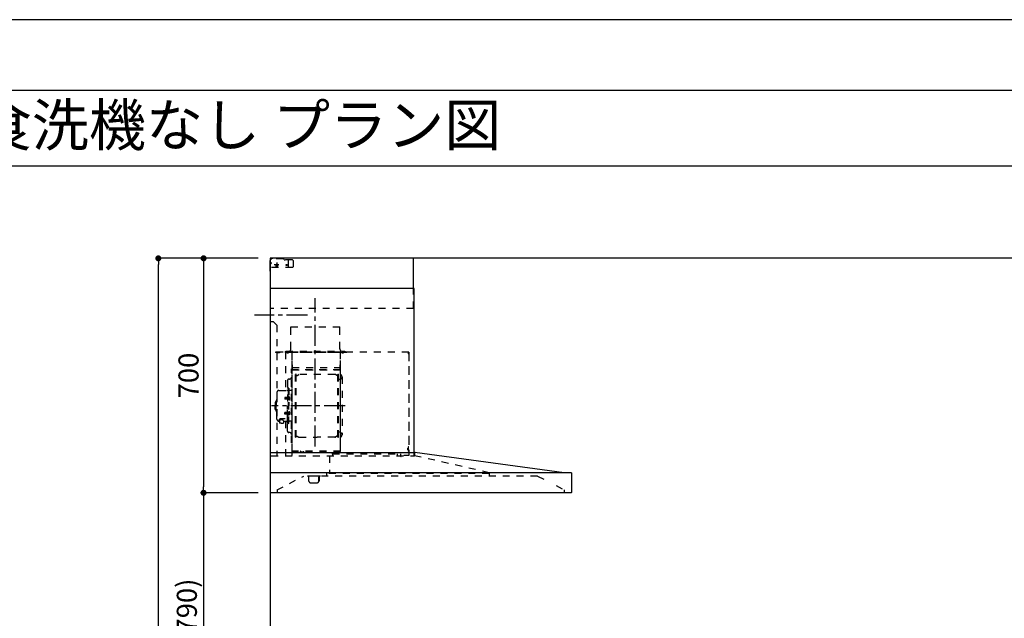
# Model space of a CAD drawing. Extents: x 27948 to 54421, y -25 to 8845.
# Drawn here: x 33338 to 36279, y 7033 to 8820 of the extents above; entities that cross this region are included whole.
import ezdxf
from ezdxf.enums import TextEntityAlignment as Align

# ---------------------------------------------------------------- set-up
doc = ezdxf.new("R2010")
doc.units = 0
doc.header["$LTSCALE"] = 50
doc.header["$MEASUREMENT"] = 0
doc.linetypes.add('CENTER', pattern=[2, 1.25, -0.25, 0.25, -0.25])
doc.linetypes.add('STYLE_03', pattern=[0.416641, 0.208282, -0.208359])
doc.layers.get('0').update_dxf_attribs({"linetype": 'CONTINUOUS'})
doc.layers.get('DEFPOINTS').update_dxf_attribs({"color": 146, "linetype": 'CONTINUOUS'})
for name, color, linetype in [('111-壁仕上', 3, 'CONTINUOUS'), ('150-機器', 8, 'CONTINUOUS'), ('160-文字', 254, 'CONTINUOUS'), ('166-寸法B', 11, 'CONTINUOUS'), ('190-図面外枠', 5, 'CONTINUOUS')]:
    doc.layers.add(name, color=color, linetype=linetype)
doc.styles.add('KH001', font='txt')
doc.dimstyles.new('KH1xx030', dxfattribs={"dimscale": 30, "dimtxt": 2, "dimasz": 0.6, "dimexe": 0.3, "dimexo": 1.2, "dimgap": 0.5, "dimtad": 3, "dimdec": 1, "dimdsep": 46, "dimlunit": 6, "dimtxsty": 'KH001', "dimblk": 'DOT', "dimcen": 1, "dimdle": 1, "dimclrd": 256, "dimclre": 256, "dimclrt": 256, "dimadec": 0, "dimazin": 0, "dimtfac": 1, "dimtdec": 1, "dimtix": 1, "dimtmove": 2, "dimatfit": 3, "dimldrblk": 'CLOSEDBLANK', "dimfxl": 1, "dimtolj": 1, "dimtzin": 0, "dimlwd": -1, "dimlwe": -1, "dimarcsym": 0})

# ---------------------------------------------------------------- blocks, each defined once
blk = doc.blocks.new('A$C5D946DDC')
at = {"layer": '190-図面外枠'}
blk.add_line((271, 14349.3), (20519, 14349.3), dxfattribs=at)
at = {"layer": 'DEFPOINTS'}
blk.add_lwpolyline([(0, 0), (20790, 0), (20790, 14700), (0, 14700)], close=True, dxfattribs=at)
blk = doc.blocks.new('*U26')
at = {"layer": '150-機器', "color": 6, "linetype": 'Continuous'}
for p, q in [((0, 700), (0, 1.6)), ((428, 700), (0, 700)), ((428, 610), (428, 700)), ((430, 610), (0, 610)), ((430, 120), (430, 610)), ((0, 120), (432.9, 120)), ((879, 60), (432.9, 120)), ((899.4, 60), (0, 60)), ((900, 59.4), (900, 0.6)), ((899.4, 0), (1.6, 0))]:
    blk.add_line(p, q, dxfattribs=at)
at = {"layer": '150-機器', "color": 161, "linetype": 'STYLE_03', "ltscale": 2}
for p, q in [((0, 673), (0, 699)), ((0, 661.2), (0, 698.8)), ((1, 695), (0, 695)), ((0, 689), (4, 685)), ((0, 681), (4, 685)), ((8, 700), (1, 700)), ((1, 699), (1, 695)), ((8, 699), (1, 699)), ((4, 698.5), (1, 695.5)), ((8, 700), (1.2, 700)), ((38.8, 698.5), (4, 698.5)), ((8, 699), (8, 700)), ((26.3, 680), (12.4, 680)), ((17.5, 679.8), (17.5, 676.3)), ((20, 687.6), (20, 672.4)), ((22.5, 679.8), (22.5, 676.3)), ((42.6, 695.9), (40.9, 697.6)), ((66.8, 695), (44.7, 695)), ((55, 673), (55, 695)), ((66.8, 695), (69.8, 692)), ((69.8, 676), (69.8, 692)), ((66.8, 673), (0, 673)), ((69.8, 676), (66.8, 673)), ((428, 550), (428, 610)), ((428, 550), (0, 550)), ((10, 510), (0, 510)), ((10, 510), (20, 500)), ((20, 500), (20, 110)), ((62.4, 495), (208.4, 495)), ((62.4, 490), (62.4, 495)), ((62.4, 430), (62.4, 490)), ((208.4, 490), (208.4, 495)), ((208.4, 430), (208.4, 490)), ((414.4, 420), (0, 420)), ((65, 419.6), (16, 419.6)), ((16, 419.6), (16, 418.8)), ((65.8, 418.8), (16, 418.8)), ((23.7, 418.3), (23.7, 418)), ((28.3, 418), (23.7, 418)), ((28.3, 418.3), (28.3, 418)), ((45.8, 419.6), (45.8, 305.6)), ((47, 423), (223, 423)), ((47, 420), (47, 423)), ((47, 420), (223, 420)), ((50.5, 418.2), (50.5, 417.8)), ((50.5, 417.8), (55.5, 417.8)), ((55.5, 418.2), (55.5, 417.8)), ((65, 417.5), (65, 111.6)), ((209.4, 419.6), (65.8, 419.6)), ((65.8, 124.1), (65.8, 419.6)), ((209.4, 419), (65.8, 419)), ((209.4, 419.6), (209.4, 124.2)), ((229.4, 419), (209.4, 419)), ((229.4, 419.6), (210, 419.6)), ((210, 124.2), (210, 419)), ((214.7, 418.5), (214.7, 418.2)), ((214.7, 418.2), (219.3, 418.2)), ((219.3, 418.5), (219.3, 418.2)), ((223, 423), (223, 420)), ((413.2, 414.7), (413.2, 418.7)), ((413.8, 418.7), (413.2, 418.7)), ((413.8, 418.7), (413.8, 414.7)), ((414.4, 414.7), (413.8, 414.7)), ((414.4, 414.1), (413.8, 414.1)), ((414.4, 420), (414.4, 111.4)), ((415, 414.1), (415, 111.4)), ((64.4, 149.6), (64.4, 369.6)), ((65, 369.6), (64.4, 369.6)), ((65, 362.1), (64.4, 362.1)), ((64.4, 362.1), (64.4, 357.1)), ((65, 357.1), (64.4, 357.1)), ((65.8, 357.1), (65.8, 382.1)), ((65.8, 381.6), (65.8, 367.2)), ((209.4, 367), (65.8, 367)), ((66.4, 373.6), (208.8, 373.6)), ((66.4, 367.2), (66.8, 367.2)), ((66.4, 366.6), (208.8, 366.6)), ((66.9, 367.3), (67.2, 367.3)), ((76.4, 166), (76.4, 353.2)), ((78, 353.6), (76.8, 353.6)), ((78.4, 166), (78.4, 353.2)), ((81.2, 350.4), (85.7, 353)), ((193.7, 353.4), (87.2, 353.4)), ((199.7, 350.4), (195.2, 353)), ((202.5, 166), (202.5, 353.2)), ((202.9, 353.6), (204.1, 353.6)), ((204.5, 166), (204.5, 353.2)), ((208.8, 381.6), (208.8, 366.6)), ((208.8, 381.6), (209.4, 381.6)), ((209.4, 381.6), (209.4, 367.2)), ((210.6, 370.6), (210, 370.6)), ((210.6, 140.6), (210.6, 370.6)), ((51.9, 335), (51.9, 259.6)), ((58.4, 339.6), (56.5, 339.6)), ((78.4, 350.4), (81.2, 350.4)), ((202.5, 350.4), (199.7, 350.4)), ((207, 338.1), (204.5, 338.1)), ((215, 346.1), (215, 173.1)), ((20.6, 299.6), (20.6, 259.6)), ((26.6, 305.6), (50.5, 305.6)), ((52.5, 312.6), (54.1, 312.6)), ((54.1, 312.6), (54.1, 259.6)), ((54.1, 312.6), (54.1, 259.6)), ((55.7, 312.6), (54.1, 312.6)), ((55.7, 312.6), (55.7, 259.6)), ((64.4, 305.6), (57.7, 305.6)), ((15.6, 270.1), (15.6, 259.6)), ((17.1, 271.6), (18.6, 271.6)), ((18.6, 275.6), (18.6, 259.6)), ((19.6, 276.6), (20.6, 276.6)), ((44.1, 284.1), (43.7, 283.7)), ((43.7, 283.7), (43.7, 279.5)), ((51.2, 283.7), (43.7, 283.7)), ((44.1, 279.1), (43.7, 279.5)), ((51.2, 279.5), (43.7, 279.5)), ((44.1, 284.1), (44.1, 279.1)), ((51.2, 284.1), (44.1, 284.1)), ((51.2, 279.1), (44.1, 279.1)), ((51.5, 284.4), (51.2, 284.4)), ((51.2, 284.4), (51.2, 278.8)), ((51.5, 278.8), (51.2, 278.8)), ((55.7, 287.6), (54.1, 287.6)), ((55.7, 286.2), (55.7, 277)), ((57.2, 286), (55.7, 286.2)), ((57.2, 277.2), (55.7, 277)), ((15.6, 249.1), (15.6, 259.6)), ((17.1, 247.6), (18.6, 247.6)), ((18.6, 243.6), (18.6, 259.6)), ((19.6, 242.6), (20.6, 242.6)), ((20.6, 219.6), (20.6, 259.6)), ((44.1, 240.1), (43.7, 239.7)), ((43.7, 235.5), (43.7, 239.7)), ((51.2, 239.7), (43.7, 239.7)), ((44.1, 235.1), (43.7, 235.5)), ((51.2, 235.5), (43.7, 235.5)), ((44.1, 235.1), (44.1, 240.1)), ((51.2, 240.1), (44.1, 240.1)), ((51.5, 240.4), (51.2, 240.4)), ((51.2, 234.8), (51.2, 240.4)), ((51.9, 184.2), (51.9, 259.6)), ((52.5, 206.6), (52.5, 259.6)), ((54.1, 206.6), (54.1, 259.6)), ((54.1, 206.6), (54.1, 259.6)), ((55.7, 206.6), (55.7, 259.6)), ((55.7, 233), (55.7, 242.2)), ((57.2, 242), (55.7, 242.2)), ((26.6, 213.6), (27.8, 213.6)), ((27.8, 214.6), (27.8, 207.9)), ((31.7, 217.5), (31.7, 218.1)), ((45.5, 221), (34.1, 221)), ((45.5, 220.4), (34.1, 220.4)), ((37.9, 218.4), (34.1, 218.4)), ((34.1, 217.7), (34.1, 218.4)), ((36.5, 217.5), (36.5, 218.4)), ((37.9, 217.1), (37.9, 221)), ((40.4, 214.6), (40.4, 207.8)), ((40.4, 213.6), (50.5, 213.6)), ((51.2, 235.1), (44.1, 235.1)), ((45.8, 213.6), (45.8, 110.8)), ((51.5, 234.8), (51.2, 234.8)), ((52.5, 206.6), (54.1, 206.6)), ((55.7, 231.6), (54.1, 231.6)), ((55.7, 206.6), (54.1, 206.6)), ((57.2, 233.2), (55.7, 233)), ((64.4, 213.6), (57.7, 213.6)), ((58.4, 179.6), (56.5, 179.6)), ((207, 181.1), (204.3, 181.1)), ((65, 149.6), (64.4, 149.6)), ((78, 165.6), (76.8, 165.6)), ((78.4, 168.8), (81.2, 168.8)), ((81.2, 168.8), (85.7, 166.3)), ((87.2, 165.8), (140.4, 165.8)), ((193.7, 165.8), (140.4, 165.8)), ((199.7, 168.8), (195.2, 166.3)), ((202.5, 168.8), (199.7, 168.8)), ((202.9, 165.6), (204.1, 165.6)), ((210, 124.1), (66.4, 124.1)), ((210, 123.5), (66.4, 123.5)), ((91.2, 121.5), (91.2, 123.5)), ((100.4, 121.5), (91.2, 121.5)), ((91.8, 121.5), (91.8, 123.5)), ((99.8, 121.5), (99.8, 123.5)), ((100.4, 121.5), (100.4, 123.5)), ((210, 124.1), (209.4, 124.1)), ((210.6, 140.6), (210, 140.6)), ((411.8, 133.1), (411.5, 133.1)), ((411.5, 128.5), (411.5, 133.1)), ((411.8, 128.5), (411.5, 128.5)), ((412.3, 136.8), (412.3, 124.8)), ((413.8, 137.4), (412.9, 137.4)), ((413.8, 136.8), (412.9, 136.8)), ((412.9, 136.8), (412.9, 124.8)), ((413.8, 124.8), (412.9, 124.8)), ((413.8, 124.2), (412.9, 124.2)), ((430, 110), (430, 120)), ((431.3, 118.4), (431.3, 110.8)), ((3.1, 110), (407.3, 110)), ((177.8, 110), (177.8, 58)), ((186.4, 116.1), (184.8, 116.1)), ((186.4, 116.2), (379.6, 116.2)), ((186.4, 116.2), (186.4, 110)), ((379.6, 116.2), (379.6, 108.4)), ((389.6, 116.2), (389.6, 110)), ((414.4, 110.8), (400, 110.8)), ((419.3, 110), (430.5, 110)), ((654.8, 60), (431.3, 110.8)), ((654.8, 60), (654.8, 50)), ((20.8, 8.6), (100.8, 50)), ((799, 50), (100.8, 50)), ((111, 49.4), (111, 50)), ((141, 49.4), (111, 49.4)), ((116, 35), (116, 46.4)), ((121, 30), (141, 30)), ((151, 49.4), (141, 49.4)), ((146, 35), (146, 46.4)), ((146.6, 46.4), (146, 46.4)), ((146.6, 35), (146, 35)), ((147.4, 43.4), (147.4, 45.6)), ((147.4, 38), (147.4, 43.4)), ((147.4, 35.8), (147.4, 38)), ((151, 49.4), (151, 50)), ((168.8, 58), (168.8, 50)), ((654.8, 58), (168.8, 58)), ((799, 50), (817.6, 40.4)), ((20.8, 8.6), (20.8, 0)), ((854.3, 21.4), (879, 8.6)), ((879, 8.6), (879, 0))]:
    blk.add_line(p, q, dxfattribs=at)
at = {"layer": '150-機器', "color": 161, "linetype": 'CENTER'}
for p, q in [((135, 138.6), (135, 580.5)), ((111.9, 530), (-46.9, 530)), ((224.2, 259.6), (4.1, 259.6))]:
    blk.add_line(p, q, dxfattribs=at)
at = {"layer": '150-機器', "color": 161, "linetype": 'STYLE_03', "ltscale": 2}
for points in [[(27.9, 214.7, -0.058494), (27.1, 215.4, -0.161891), (26.5, 216.9, -0.176663), (27.1, 218.5, -0.111071), (28.8, 219.8, -0.07019), (31.2, 220.7, -0.054584), (34.1, 221)], [(26.6, 216.6, -0.138889), (27.1, 217.9, -0.111071), (28.8, 219.2, -0.07019), (31.2, 220.1, -0.054584), (34.1, 220.4)], [(27.8, 214.6, -0.186247), (28.3, 215.8, -0.110078), (29.7, 216.8, -0.067057), (31.7, 217.5, -0.051441), (34.1, 217.7, -0.049966), (36.6, 217.5, -0.061355), (38.6, 216.8, -0.095508), (40, 215.8, -0.168258), (40.4, 214.6)], [(29.6, 216.8, -0.081284), (29.9, 217.1, -0.106726), (30.9, 217.8, -0.060563), (32.4, 218.2, -0.045333), (34.1, 218.4)]]:
    blk.add_lwpolyline(points, format="xyb", dxfattribs=at)
blk.add_lwpolyline([(40.4, 207.8), (40.3, 207.8), (40.2, 207.7), (40.1, 207.7), (40, 207.6), (39.9, 207.6), (39.8, 207.5), (39.7, 207.5), (39.6, 207.4), (39.5, 207.4), (39.4, 207.3), (39.3, 207.3), (39.2, 207.3), (39.1, 207.2), (39, 207.2), (38.9, 207.1), (38.8, 207.1), (38.7, 207.1), (38.7, 207), (38.6, 207), (38.5, 206.9), (38.3, 206.9), (38.2, 206.8), (38.1, 206.8), (37.9, 206.8), (37.8, 206.7), (37.7, 206.7), (37.5, 206.7), (37.4, 206.6), (37.2, 206.6), (37.1, 206.6), (37, 206.6), (36.8, 206.5), (36.7, 206.5), (36.6, 206.5), (36.4, 206.5), (36.3, 206.5), (36.1, 206.5), (36, 206.5), (35.9, 206.5), (35.7, 206.5), (35.6, 206.5), (35.4, 206.5), (35.3, 206.5), (35.1, 206.6), (35, 206.6), (34.8, 206.6), (34.7, 206.7), (34.5, 206.7), (34.4, 206.7), (34.3, 206.8), (34.1, 206.8), (34, 206.9), (33.8, 206.9), (33.7, 207), (33.5, 207.1), (33.4, 207.1), (33.3, 207.2), (33.1, 207.2), (33, 207.3), (32.8, 207.4), (32.7, 207.4), (32.7, 207.5), (32.6, 207.5), (32.5, 207.6), (32.4, 207.6), (32.3, 207.7), (32.2, 207.7), (32.1, 207.7), (32.1, 207.8), (32, 207.8), (31.9, 207.9), (31.8, 207.9), (31.7, 208), (31.6, 208), (31.5, 208), (31.4, 208.1), (31.4, 208.1), (31.3, 208.1), (31.2, 208.1), (31.1, 208.2), (31, 208.2), (30.9, 208.2), (30.7, 208.2), (30.6, 208.2), (30.5, 208.2), (30.4, 208.2), (30.3, 208.2), (30.1, 208.2), (30, 208.2), (29.9, 208.2), (29.8, 208.2), (29.7, 208.2), (29.5, 208.2), (29.4, 208.2), (29.3, 208.1), (29.2, 208.1), (29.1, 208.1), (28.9, 208.1), (28.8, 208), (28.7, 208), (28.7, 208), (28.7, 208), (28.6, 208), (28.6, 208), (28.6, 208), (28.6, 208), (28.6, 208), (28.5, 207.9), (28.5, 207.9), (28.5, 207.9), (28.5, 207.9), (28.4, 207.9), (28.4, 207.9), (28.4, 207.9), (28.4, 207.9), (28.4, 207.9), (28.3, 207.9), (28.3, 207.9), (28.3, 207.9), (28.3, 207.9), (28.3, 207.9), (28.3, 207.9), (28.2, 207.9), (28.2, 207.9), (28.2, 207.9), (28.2, 207.9), (28.2, 207.9), (28.2, 207.9), (28.2, 207.9), (28.2, 207.9), (28.2, 207.9), (28.2, 207.9), (28.2, 207.9), (28.1, 207.9), (28.1, 207.9), (28.1, 207.9), (28.1, 207.9), (28.1, 207.9), (28.1, 207.9), (28.1, 207.9)], dxfattribs=at)
for centre in [(20, 680), (50, 680)]:
    blk.add_circle(centre, 1.81, dxfattribs=at)
for centre, radius, start, end in [((1, 699), 1, 90, 180), ((20, 679.8), 2.5, 90, 180), ((20, 680), 2.81, 207.167, 332.833), ((20, 679.8), 2.5, 0, 90), ((38.8, 695.5), 3, 45, 90), ((44.7, 698), 3, 225, 270), ((20, 676.3), 2.5, 180, 270), ((20, 676.3), 2.5, 270, 0), ((23.2, 418.3), 0.48, 0, 90), ((28.8, 418.3), 0.48, 90, 180), ((49.9, 418.2), 0.64, 0, 90), ((56.1, 418.2), 0.64, 90, 180), ((52.4, 430), 10, 315.573, 0), ((65, 418.8), 0.8, 0, 90), ((218.4, 430), 10, 180, 224.427), ((210, 419), 0.6, 90, 180), ((214.2, 418.5), 0.48, 0, 90), ((219.8, 418.5), 0.48, 90, 180), ((413.8, 414.7), 0.6, 180, 270), ((414.4, 414.1), 0.6, 0, 90), ((66.4, 366.5), 0.64, 90, 180), ((66.4, 367.2), 0.6, 180, 270), ((66.9, 366.8), 0.48, 90, 180), ((76.8, 353.2), 0.4, 90, 180), ((78, 353.2), 0.4, 0, 90), ((87.2, 350.4), 3, 90, 120), ((193.7, 350.4), 3, 60, 90), ((202.9, 353.2), 0.4, 90, 180), ((204.1, 353.2), 0.4, 0, 90), ((208.8, 367.2), 0.6, 270, 0), ((212.6, 354.4), 2, 180, 235.9442), ((56.5, 335), 4.6, 90, 180), ((58.4, 345.6), 6, 270, 0), ((207, 346.1), 8, 270, 55.9442), ((26.6, 299.6), 6, 90, 180), ((50.5, 307.6), 2, 270, 0), ((57.7, 307.6), 2, 180, 270), ((17.1, 270.1), 1.5, 90, 180), ((19.6, 275.6), 1, 90, 180), ((51.5, 284.9), 0.48, 270, 0), ((51.5, 278.3), 0.48, 0, 90), ((57, 284.4), 1.6, 15.5, 85), ((57, 278.8), 1.6, 275, 344.5), ((47, 281.6), 12, 344.5, 15.5), ((17.1, 249.1), 1.5, 180, 270), ((19.6, 243.6), 1, 180, 270), ((51.5, 240.9), 0.48, 270, 0), ((57, 240.4), 1.6, 15.5, 85), ((47, 237.6), 12, 344.5, 15.5), ((26.6, 219.6), 6, 180, 270), ((50.5, 211.6), 2, 0, 90), ((51.5, 234.3), 0.48, 0, 90), ((57.7, 211.6), 2, 90, 180), ((57, 234.8), 1.6, 275, 344.5), ((56.5, 184.2), 4.6, 180, 270), ((58.4, 173.6), 6, 0, 90), ((207, 173.1), 8, 304.0558, 90), ((76.8, 166), 0.4, 180, 270), ((78, 166), 0.4, 270, 0), ((87.2, 168.8), 3, 240, 270), ((193.7, 168.8), 3, 270, 300), ((202.9, 166), 0.4, 180, 270), ((204.1, 166), 0.4, 270, 0), ((212.6, 164.8), 2, 124.0558, 180), ((66.4, 124.1), 0.6, 180, 270), ((91.2, 123.5), 0.6, 0, 90), ((100.4, 123.5), 0.6, 90, 180), ((210, 124.1), 0.6, 270, 0), ((411.8, 133.6), 0.48, 270, 0), ((411.8, 128), 0.48, 0, 90), ((412.9, 136.8), 0.6, 90, 180), ((412.9, 124.8), 0.6, 180, 270), ((413.8, 137.4), 0.6, 270, 0), ((413.8, 124.2), 0.6, 0, 90), ((432.9, 118.4), 1.6, 91.2651, 180), ((432.9, 119.4), 0.6, 82.3397, 90), ((391.2, 110), 1.6, 180, 270), ((414.4, 111.4), 0.6, 270, 0), ((430.5, 110.8), 0.8, 270, 0), ((113, 46.4), 3, 0, 90), ((121, 35), 5, 180, 270), ((141, 35), 5, 270, 0), ((149, 46.4), 3, 90, 180), ((146.6, 45.6), 0.8, 0, 90), ((146.6, 35.8), 0.8, 270, 0)]:
    blk.add_arc(centre, radius, start, end, dxfattribs=at)
at = {"layer": '150-機器', "color": 6, "linetype": 'Continuous'}
for centre, radius, start, end in [((899.4, 59.4), 0.6, 0, 90), ((1.6, 1.6), 1.6, 180, 270), ((899.4, 0.6), 0.6, 270, 0)]:
    blk.add_arc(centre, radius, start, end, dxfattribs=at)
at = {"layer": 'DEFPOINTS'}
for p in [(0, 1.6), (1.6, 0)]:
    blk.add_line(p, (0, 0), dxfattribs=at)
blk = doc.blocks.new('_Dot')
at = {"color": 0, "linetype": 'ByBlock', "lineweight": -2}
blk.add_line((-0.5, 0), (-1, 0), dxfattribs=at)
at = {"color": 0, "linetype": 'ByBlock', "const_width": 0.5}
blk.add_lwpolyline([(-0.25, 0, 1), (0.25, 0, 1)], format="xyb", close=True, dxfattribs=at)
blk = doc.blocks.new('*D127')
at = {"layer": '166-寸法B', "transparency": 16777216}
for p, q in [((34050.6, 8107.7), (33878.6, 8107.7)), ((33887.6, 8089.7), (33887.6, 7425.7)), ((34050.6, 7407.7), (33878.6, 7407.7))]:
    blk.add_line(p, q, dxfattribs=at)
at = {"layer": 'DEFPOINTS', "color": 0, "transparency": 16777216}
for p in [(34086.6, 8107.7), (33887.6, 7407.7), (34086.6, 7407.7)]:
    blk.add_point(p, dxfattribs=at)
at = {"layer": '166-寸法B', "transparency": 16777216, "xscale": 18, "yscale": 18, "zscale": 18}
for p, rotation in [((33887.6, 8107.7), 90), ((33887.6, 7407.7), 270)]:
    blk.add_blockref('_Dot', p, dxfattribs=dict(at, rotation=rotation))
at = {"layer": '166-寸法B', "transparency": 16777216, "insert": (33842.6, 7757.7), "char_height": 60, "attachment_point": 5, "rotation": 90, "style": 'KH001'}
blk.add_mtext('\\A1;700', dxfattribs=at)
blk = doc.blocks.new('_ClosedBlank')
at = {"color": 0, "linetype": 'ByBlock', "lineweight": -2}
for p, q in [((-1, 0.17), (0, 0)), ((-1, 0.17), (-1, -0.17)), ((0, 0), (-1, -0.17))]:
    blk.add_line(p, q, dxfattribs=at)
blk = doc.blocks.new('*D128')
at = {"layer": '166-寸法B', "transparency": 16777216}
for p, q in [((34050.8, 7407.7), (33878.6, 7407.7)), ((33887.6, 7389.7), (33887.6, 6585.7)), ((34050.6, 6567.7), (33878.6, 6567.7))]:
    blk.add_line(p, q, dxfattribs=at)
at = {"layer": 'DEFPOINTS', "color": 0, "transparency": 16777216}
for p in [(34086.8, 7407.7), (33887.6, 6567.7), (34086.6, 6567.7)]:
    blk.add_point(p, dxfattribs=at)
at = {"layer": '166-寸法B', "transparency": 16777216, "xscale": 18, "yscale": 18, "zscale": 18}
for p, rotation in [((33887.6, 7407.7), 90), ((33887.6, 6567.7), 270)]:
    blk.add_blockref('_Dot', p, dxfattribs=dict(at, rotation=rotation))
at = {"layer": '166-寸法B', "transparency": 16777216, "insert": (33837.6, 6987.7), "char_height": 60, "attachment_point": 5, "rotation": 90, "style": 'KH001'}
blk.add_mtext('\\A1;840(790)', dxfattribs=at)
blk = doc.blocks.new('*D130')
at = {"layer": '166-寸法B', "transparency": 16777216}
for p, q in [((34050.6, 8107.7), (33743.6, 8107.7)), ((33752.6, 5725.7), (33752.6, 8089.7)), ((34072.6, 5707.7), (33743.6, 5707.7))]:
    blk.add_line(p, q, dxfattribs=at)
at = {"layer": 'DEFPOINTS', "color": 0, "transparency": 16777216}
for p in [(33752.6, 8107.7), (34086.6, 8107.7), (34108.6, 5707.7)]:
    blk.add_point(p, dxfattribs=at)
at = {"layer": '166-寸法B', "transparency": 16777216, "xscale": 18, "yscale": 18, "zscale": 18}
for p, rotation in [((33752.6, 8107.7), 90), ((33752.6, 5707.7), 270)]:
    blk.add_blockref('_Dot', p, dxfattribs=dict(at, rotation=rotation))
at = {"layer": '166-寸法B', "transparency": 16777216, "insert": (33703.8, 6907.7), "char_height": 60, "attachment_point": 5, "rotation": 90, "style": 'KH001'}
blk.add_mtext('\\A1;2,400', dxfattribs=at)

msp = doc.modelspace()

# ---------------------------------------------------------------- linework, layer by layer
at = {"layer": '111-壁仕上', "ltscale": 2}
for p, q in [((37923.4, 8107.75), (34086.16, 8107.75)), ((34086.16, 8107.75), (34086.16, 5707.75))]:
    msp.add_line(p, q, dxfattribs=at)
at = {"layer": '190-図面外枠'}
msp.add_lwpolyline([(28110.56, 8383.56), (40259.38, 8383.56)], dxfattribs=at)

# ---------------------------------------------------------------- block references
at = {"layer": '150-機器'}
msp.add_blockref('*U26', (34086.16, 7407.75), dxfattribs=at)
at = {"layer": '190-図面外枠', "xscale": 0.6000000000058208, "yscale": 0.6000000000058208, "zscale": 0.6000000000058208}
msp.add_blockref('A$C5D946DDC', (27947.97, 0), dxfattribs=at)

# ---------------------------------------------------------------- texts
at = {"layer": '160-文字', "style": 'KH001'}
msp.add_text('キッチン ポポラート 間口3600\u3000Ｌ（左シンク） 加熱機器側面壁 食洗機なし プラン図', height=125, dxfattribs=at).set_placement((28238.8, 8505.56), align=Align.MIDDLE_LEFT)

# ---------------------------------------------------------------- dimensions: what is measured, and where the dimension line sits
at = {"layer": '166-寸法B'}
for base, p1, p2, picture, middle in [((33752.57, 8107.75), (34108.63, 5707.75), (34086.63, 8107.75), '*D130', (33703.76, 6907.75)), ((33887.57, 7407.75), (34086.63, 8107.75), (34086.63, 7407.75), '*D127', (33842.57, 7757.75))]:
    dim = msp.add_linear_dim(base=base, p1=p1, p2=p2, angle=90, dimstyle='KH1xx030', dxfattribs=at)
    dim.commit()
    dim.dimension.update_dxf_attribs({"geometry": picture, "text_midpoint": middle})
dim = msp.add_linear_dim(base=(33887.57, 6567.75), p1=(34086.76, 7407.75), p2=(34086.63, 6567.75), angle=90, dimstyle='KH1xx030', override={"dimpost": '(790)'}, dxfattribs=at)
dim.commit()
dim.dimension.update_dxf_attribs({"geometry": '*D128', "text_midpoint": (33837.56, 6987.75)})

doc.saveas('drawing.dxf')
